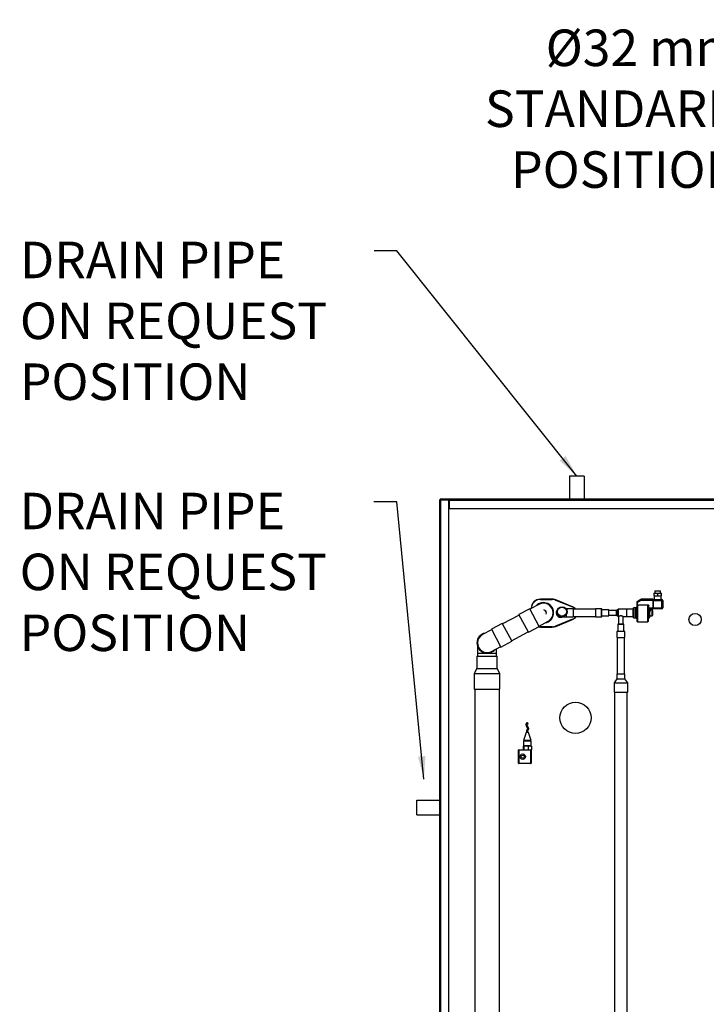
# Model space of a CAD drawing. Units: millimetres. Extents: x 22370 to 40292, y -10661 to 2143.
# Drawn here: x 22486 to 23988, y -5700 to -3543 of the extents above; entities that cross this region are included whole.
import ezdxf

# ---------------------------------------------------------------- set-up
doc = ezdxf.new("R2010")
doc.units = ezdxf.units.MM
doc.dimstyles.new('ISO-25', dxfattribs={"dimtxt": 2.5, "dimasz": 2.5, "dimexe": 1.25, "dimexo": 0.625, "dimtad": 1, "dimtxsty": 'Standard', "dimcen": 2.5, "dimadec": 0, "dimazin": 0, "dimtfac": 1, "dimtmove": 0, "dimatfit": 3, "dimfxl": 1, "dimarcsym": 0})

msp = doc.modelspace()

# ---------------------------------------------------------------- linework, layer by layer
for p, q in [((23688.9, -4543.1), (23688.9, -4593.1)), ((23720.9, -4543.1), (23720.9, -4593.1)), ((23354.9, -5252.9), (23404.9, -5252.9)), ((23354.9, -5284.9), (23404.9, -5284.9))]:
    msp.add_line(p, q)
at = {"color": 7, "linetype": 'Continuous', "lineweight": 25}
for p, q in [((23720.9, -4543.1), (23688.9, -4543.1)), ((23404.9, -4593.9), (23404.9, -4594.7)), ((23404.9, -4593.9), (23405.6, -4594.4)), ((23404.9, -4593.9), (23405.7, -4593.9)), ((23405.2, -4594.9), (23404.9, -4594.7)), ((23404.9, -4595.9), (23404.9, -4594.7)), ((23404.9, -4594.7), (23405.3, -4594.7)), ((23404.9, -5941.8), (23404.9, -4595.9)), ((23405.6, -4594.5), (23405.4, -4594.7)), ((23405.7, -4593.9), (23405.8, -4594)), ((23406.3, -4594), (23405.8, -4593.1)), ((23407, -4593.1), (23405.8, -4593.1)), ((23405.8, -4593.1), (23405.8, -4593.9)), ((23405.8, -4593.9), (23405.9, -4594.1)), ((23405.8, -4593.9), (23406.9, -4593.9)), ((23405.8, -4593.9), (23405.8, -4594.2)), ((23407, -4593.9), (23406.7, -4593.9)), ((23406.9, -4593.9), (23406.9, -4594.7)), ((23422.9, -4593.9), (23406.9, -4593.9)), ((23422.9, -4594.7), (23406.9, -4594.7)), ((23406.9, -4594.8), (23424.9, -4594.8)), ((23406.9, -5942.9), (23406.9, -4594.8)), ((24006.5, -4593.1), (23407, -4593.1)), ((23422.9, -4593.9), (23426.9, -4593.9)), ((23422.9, -4594.7), (23422.9, -4593.9)), ((23424.9, -5942.9), (23424.9, -4594.8)), ((23424.9, -4595.9), (23425.7, -4595.9)), ((23424.9, -4613.9), (23425.7, -4613.9)), ((23425.7, -4595.9), (23425.7, -4613.9)), ((23425.9, -4613.9), (23425.9, -4595.9)), ((23425.9, -4595.9), (25063.9, -4595.9)), ((23425.9, -4613.9), (25063.9, -4613.9)), ((23426.9, -4593.9), (25062.9, -4593.9)), ((23873.3, -4799.2), (23873.1, -4799.3)), ((23873.1, -4800.7), (23873.1, -4805.2)), ((23873.1, -4805.2), (23881.6, -4805.2)), ((23873.3, -4799.2), (23889.9, -4799.2)), ((23873.6, -4805.2), (23873.6, -4813.2)), ((23875.6, -4794.2), (23875.6, -4799.2)), ((23875.6, -4794.2), (23881.6, -4794.2)), ((23881.6, -4794.2), (23887.6, -4794.2)), ((23881.6, -4800.7), (23881.6, -4805.2)), ((23881.6, -4805.2), (23890.1, -4805.2)), ((23887.6, -4799.2), (23887.6, -4794.2)), ((23889.6, -4813.2), (23889.6, -4805.2)), ((23890.1, -4799.3), (23889.9, -4799.2)), ((23890.1, -4805.2), (23890.1, -4800.7)), ((23621.9, -4823.7), (23602.1, -4834.3)), ((23637.8, -4812.4), (23624.9, -4812.4)), ((23624.9, -4812.9), (23637.8, -4812.9)), ((23637.8, -4812.9), (23637.8, -4812.4)), ((23651, -4812.4), (23638.2, -4812.4)), ((23638.2, -4812.4), (23638.2, -4812.9)), ((23638.2, -4812.9), (23651, -4812.9)), ((23658.4, -4814.3), (23695.4, -4829.4)), ((23695.6, -4829), (23658.6, -4813.8)), ((23695.1, -4828.8), (23693.8, -4828.8)), ((23837.2, -4818.7), (23836.2, -4818.7)), ((23836.2, -4818.7), (23836.2, -4824.9)), ((23837.2, -4824.9), (23836.2, -4824.9)), ((23844.6, -4813.3), (23836.7, -4817.9)), ((23836.7, -4817.9), (23837.2, -4818.7)), ((23837.2, -4818.7), (23845.1, -4814.2)), ((23837.2, -4824.9), (23837.2, -4818.7)), ((23837.2, -4825.7), (23837.2, -4824.9)), ((23837.2, -4824.9), (23860.2, -4824.9)), ((23860.2, -4825.7), (23837.2, -4825.7)), ((23845.1, -4814.2), (23844.6, -4813.3)), ((23845.1, -4814.2), (23870.9, -4814.2)), ((23870.9, -4812.2), (23846.9, -4812.2)), ((23860.2, -4824.9), (23860.2, -4825.7)), ((23861.2, -4827.3), (23862.2, -4827.3)), ((23862.2, -4836.2), (23862.2, -4827.3)), ((23870.9, -4814.2), (23870.9, -4812.2)), ((23870.9, -4814.2), (23870.9, -4832.2)), ((23870.9, -4814.2), (23871.9, -4814.2)), ((23871.9, -4813.2), (23881.6, -4813.2)), ((23871.9, -4813.2), (23871.9, -4815.2)), ((23871.9, -4815.2), (23890.9, -4815.2)), ((23871.9, -4815.2), (23871.9, -4831.2)), ((23881.6, -4813.2), (23890.9, -4813.2)), ((23890.9, -4815.2), (23890.9, -4813.2)), ((23890.9, -4831.2), (23890.9, -4815.2)), ((23890.9, -4815.2), (23892.9, -4815.2)), ((23892.9, -4815.2), (23892.9, -4831.2)), ((23578.3, -4847.1), (23542, -4866.5)), ((23601.6, -4833.3), (23577.8, -4846.1)), ((23598.7, -4885), (23577.8, -4846.1)), ((23622.5, -4872.3), (23601.6, -4833.3)), ((23604.9, -4832.4), (23604.9, -4832.8)), ((23605.4, -4832.5), (23605.4, -4832.4)), ((23669.6, -4851.2), (23681.2, -4851.2)), ((23681.2, -4851.2), (23696.4, -4851.2)), ((23696.4, -4833.2), (23681.3, -4833.2)), ((23696.4, -4833.2), (23696.4, -4851.2)), ((23745.6, -4834.2), (23696.4, -4834.2)), ((23696.4, -4850.2), (23745.6, -4850.2)), ((23702.1, -4850.8), (23702.6, -4850.8)), ((23758.9, -4833.2), (23745.6, -4833.2)), ((23745.6, -4833.2), (23745.6, -4851.2)), ((23745.6, -4851.2), (23758.9, -4851.2)), ((23759.1, -4833.3), (23758.9, -4833.2)), ((23758.9, -4851.2), (23758.9, -4833.2)), ((23758.9, -4851.2), (23759.1, -4851)), ((23759.1, -4848.4), (23759.1, -4833.3)), ((23774.4, -4835.7), (23759.1, -4835.7)), ((23759.1, -4851), (23759.1, -4848.4)), ((23759.1, -4848.7), (23774.4, -4848.7)), ((23774.6, -4835.8), (23774.4, -4835.7)), ((23774.4, -4848.7), (23774.4, -4835.7)), ((23774.4, -4848.7), (23774.6, -4848.5)), ((23774.6, -4846.7), (23774.6, -4835.8)), ((23791.3, -4837.2), (23774.6, -4837.2)), ((23774.6, -4848.5), (23774.6, -4846.7)), ((23774.6, -4847.2), (23791.3, -4847.2)), ((23793.2, -4835.4), (23792.3, -4836.6)), ((23792.3, -4847.7), (23793.2, -4848.9)), ((23793.6, -4835.7), (23793.2, -4835.4)), ((23793.2, -4848.9), (23793.2, -4835.4)), ((23793.2, -4848.9), (23793.6, -4848.6)), ((23793.6, -4846.7), (23793.6, -4835.7)), ((23793.6, -4848.6), (23793.6, -4846.7)), ((23813.8, -4834.2), (23795.5, -4834.2)), ((23795.5, -4850.2), (23796.1, -4850.2)), ((23796.1, -4850.2), (23796.1, -4867.4)), ((23806.1, -4850.2), (23813.8, -4850.2)), ((23806.1, -4867.4), (23806.1, -4850.2)), ((23827.2, -4834.2), (23813.8, -4834.2)), ((23813.8, -4850.2), (23813.8, -4834.2)), ((23813.8, -4850.1), (23827.2, -4850.1)), ((23834.2, -4831.2), (23829.2, -4831.2)), ((23862.2, -4836.2), (23861.2, -4836.2)), ((23863.2, -4838.8), (23863.2, -4839.1)), ((23863.8, -4838.8), (23863.2, -4838.8)), ((23863.8, -4839.1), (23863.2, -4839.1)), ((23870.9, -4832.2), (23863.8, -4832.2)), ((23863.8, -4832.2), (23863.8, -4838.8)), ((23864.8, -4833.2), (23863.8, -4832.2)), ((23863.8, -4839.1), (23863.8, -4838.8)), ((23864.6, -4845.2), (23864.8, -4845.2)), ((23864.8, -4839.1), (23864.8, -4833.2)), ((23864.8, -4833.2), (23870.9, -4833.2)), ((23869.6, -4835.7), (23865.1, -4835.7)), ((23865.1, -4835.7), (23865.1, -4839)), ((23865.1, -4848.7), (23869.6, -4848.7)), ((23869.6, -4835.7), (23869.6, -4835.7)), ((23869.6, -4848.7), (23869.6, -4835.7)), ((23870.1, -4836.2), (23869.6, -4836.2)), ((23869.6, -4848.2), (23870.1, -4848.2)), ((23870.1, -4836.2), (23870.1, -4836.2)), ((23870.1, -4848.2), (23870.1, -4836.2)), ((23870.9, -4832.2), (23871.9, -4832.2)), ((23870.9, -4833.2), (23870.9, -4832.2)), ((23871.9, -4831.2), (23890.9, -4831.2)), ((23871.9, -4831.2), (23871.9, -4833.2)), ((23890.9, -4833.2), (23871.9, -4833.2)), ((23890.9, -4833.2), (23890.9, -4831.2)), ((23890.9, -4831.2), (23892.9, -4831.2)), ((23541.5, -4865.6), (23517.7, -4878.3)), ((23541.5, -4865.6), (23562.4, -4904.5)), ((23598.7, -4885), (23622.5, -4872.3)), ((23622, -4871.3), (23641.8, -4860.7)), ((23637.8, -4872.9), (23624.9, -4872.9)), ((23637.8, -4873.4), (23637.8, -4872.9)), ((23651, -4872.9), (23638.2, -4872.9)), ((23638.2, -4872.9), (23638.2, -4873.4)), ((23652.8, -4873.3), (23652.8, -4872.8)), ((23695.4, -4856.3), (23658.4, -4871.4)), ((23658.6, -4871.9), (23695.6, -4856.7)), ((23700.9, -4852.3), (23701.6, -4852.3)), ((23794.7, -4867.4), (23794.6, -4867.6)), ((23794.6, -4867.6), (23794.6, -4882.9)), ((23796.6, -4867.6), (23794.6, -4867.6)), ((23807.4, -4867.4), (23794.7, -4867.4)), ((23807.6, -4867.6), (23796.6, -4867.6)), ((23807.6, -4867.6), (23807.4, -4867.4)), ((23807.6, -4882.9), (23807.6, -4867.6)), ((23829.2, -4853.2), (23834.2, -4853.2)), ((23837.2, -4861.7), (23860.2, -4861.7)), ((23863.2, -4852.7), (23863.8, -4852.7)), ((23518.2, -4879.3), (23498.4, -4890)), ((23517.7, -4878.3), (23538.6, -4917.3)), ((23561.9, -4903.6), (23598.2, -4884.1)), ((23624.9, -4873.4), (23637.8, -4873.4)), ((23638.2, -4873.4), (23651, -4873.4)), ((23792.2, -4882.9), (23792.1, -4883.1)), ((23792.1, -4883.1), (23792.1, -4896.4)), ((23794.9, -4883.1), (23792.1, -4883.1)), ((23809.9, -4882.9), (23792.2, -4882.9)), ((23810.1, -4883.1), (23794.9, -4883.1)), ((23810.1, -4883.1), (23809.9, -4882.9)), ((23810.1, -4896.4), (23810.1, -4883.1)), ((23487.3, -4915.3), (23487.3, -4931)), ((23518.3, -4927), (23538.1, -4916.3)), ((23538.6, -4917.3), (23562.4, -4904.5)), ((23792.1, -4896.4), (23794.9, -4896.4)), ((23793.1, -4896.4), (23793.1, -4976.2)), ((23794.9, -4896.4), (23810.1, -4896.4)), ((23809.1, -4976.2), (23809.1, -4896.4)), ((23486.1, -4937.5), (23486.1, -4964.5)), ((23486.1, -4937.5), (23487.2, -4937.5)), ((23487.2, -4937.5), (23530.5, -4937.5)), ((23487.3, -4931), (23487.3, -4937.5)), ((23529.3, -4931), (23529.3, -4921)), ((23529.3, -4937.5), (23529.3, -4931)), ((23530.5, -4964.5), (23530.5, -4937.5)), ((23486.1, -4964.5), (23480, -4975.5)), ((23480, -4975.5), (23480, -5009.5)), ((23480, -4975.5), (23481.4, -4975.5)), ((23481.4, -4975.5), (23536.6, -4975.5)), ((23486.1, -4964.5), (23487.2, -4964.5)), ((23487.2, -4964.5), (23530.5, -4964.5)), ((23536.6, -4975.5), (23530.5, -4964.5)), ((23536.6, -5009.5), (23536.6, -4975.5)), ((23792.1, -4976.2), (23792.1, -4986.8)), ((23792.1, -4976.2), (23810.1, -4976.2)), ((23810.1, -4986.8), (23810.1, -4976.2)), ((23792.1, -4986.8), (23786.1, -4995.8)), ((23786.1, -4995.8), (23786.1, -5016.2)), ((23786.1, -4995.8), (23816.1, -4995.8)), ((23792.1, -4986.8), (23810.1, -4986.8)), ((23816.1, -4995.8), (23810.1, -4986.8)), ((23816.1, -5016.2), (23816.1, -4995.8)), ((23480, -5009.5), (23481.4, -5009.5)), ((23481.3, -5009.5), (23481.3, -5999.5)), ((23481.4, -5009.5), (23536.6, -5009.5)), ((23535.3, -5999.5), (23535.3, -5009.5)), ((23786.1, -5016.2), (23816.1, -5016.2)), ((23787.1, -5016.2), (23787.1, -5821.2)), ((23815.1, -5821.2), (23815.1, -5016.2)), ((23594, -5104.7), (23587.8, -5121.7)), ((23597.9, -5104.7), (23594, -5104.7)), ((23598.7, -5104.7), (23597.9, -5104.7)), ((23604.8, -5121.7), (23598.7, -5104.7)), ((23587.8, -5121.7), (23587.8, -5122.2)), ((23602.1, -5121.7), (23587.8, -5121.7)), ((23602.1, -5122.2), (23587.8, -5122.2)), ((23588.1, -5123.7), (23588.1, -5133.2)), ((23601.9, -5123.7), (23588.1, -5123.7)), ((23589.1, -5122.2), (23589.1, -5123.7)), ((23604.6, -5123.7), (23601.9, -5123.7)), ((23604.8, -5121.7), (23602.1, -5121.7)), ((23604.8, -5122.2), (23602.1, -5122.2)), ((23603.6, -5123.7), (23603.6, -5122.2)), ((23604.6, -5133.2), (23604.6, -5123.7)), ((23604.8, -5122.2), (23604.8, -5121.7)), ((23576.8, -5171.2), (23576.8, -5143.2)), ((23576.8, -5143.2), (23577.8, -5143.2)), ((23577.8, -5143.2), (23577.8, -5142.2)), ((23577.8, -5142.2), (23603.8, -5142.2)), ((23577.8, -5143.2), (23577.8, -5171.2)), ((23603.8, -5143.2), (23577.8, -5143.2)), ((23587, -5134.2), (23587, -5142.2)), ((23589.1, -5134.2), (23587, -5134.2)), ((23588.1, -5133.2), (23589.1, -5134.2)), ((23601.9, -5133.2), (23588.1, -5133.2)), ((23589.1, -5134.2), (23589.1, -5142.2)), ((23598.5, -5134.2), (23589.1, -5134.2)), ((23598.5, -5134.2), (23598.5, -5142.2)), ((23605.7, -5134.2), (23598.5, -5134.2)), ((23604.6, -5133.2), (23601.9, -5133.2)), ((23603.6, -5134.2), (23604.6, -5133.2)), ((23603.8, -5143.2), (23603.8, -5142.2)), ((23605.7, -5142.2), (23603.8, -5142.2)), ((23603.8, -5171.2), (23603.8, -5143.2)), ((23603.8, -5143.2), (23604.8, -5143.2)), ((23604.8, -5143.2), (23604.8, -5171.2)), ((23605.7, -5134.2), (23605.7, -5142.2)), ((23577.8, -5171.2), (23576.8, -5171.2)), ((23577.8, -5171.2), (23603.8, -5171.2)), ((23577.8, -5172.2), (23577.8, -5171.2)), ((23603.8, -5172.2), (23577.8, -5172.2)), ((23604.8, -5171.2), (23603.8, -5171.2)), ((23603.8, -5172.2), (23603.8, -5171.2)), ((23354.9, -5284.9), (23354.9, -5252.9))]:
    msp.add_line(p, q, dxfattribs=at)
at = {"color": 8, "linetype": 'Continuous', "lineweight": 25}
for p, q in [((23425.7, -4595.9), (23425.9, -4595.9)), ((23837.2, -4825.7), (23837.2, -4861.7)), ((23860.2, -4861.7), (23860.2, -4825.7)), ((23681.2, -4846.5), (23681.2, -4851.2)), ((23791.3, -4847.2), (23791.3, -4837.2)), ((23792.3, -4836.6), (23792.3, -4847.7)), ((23795.5, -4834.2), (23795.5, -4850.2)), ((23829.2, -4831.2), (23829.2, -4853.2)), ((23834.2, -4853.2), (23834.2, -4831.2)), ((23863.2, -4839.1), (23863.2, -4852.7)), ((23863.8, -4852.7), (23863.8, -4839.1)), ((23529.3, -4931), (23487.3, -4931))]:
    msp.add_line(p, q, dxfattribs=at)
at = {"color": 7, "linetype": 'Continuous', "lineweight": 25, "flags": 128}
for points in [[(23621.1, -4873), (23622.1, -4873.2), (23624.9, -4873.4)], [(23624.9, -4872.9), (23622.1, -4872.7), (23621.8, -4872.6)], [(23596.4, -5083.2), (23596, -5083.3), (23595.8, -5083.6), (23595.7, -5083.9), (23595.8, -5084.4), (23596.1, -5084.9), (23596.4, -5085.2), (23596.9, -5085.5), (23597.3, -5085.6), (23597.6, -5085.5), (23597.9, -5085.2), (23597.9, -5084.9), (23597.8, -5084.4), (23597.6, -5083.9), (23597.2, -5083.6), (23596.8, -5083.3), (23596.4, -5083.2)]]:
    msp.add_lwpolyline(points, dxfattribs=at)
at = {"color": 7, "linetype": 'Continuous', "lineweight": 25}
for centre, radius in [((23672.5, -4839.8), 11), ((23672.5, -4839.8), 10), ((23963.4, -4856.9), 13.5), ((23701.8, -5072.2), 34), ((23586.3, -5157.2), 6), ((23586.3, -5157.2), 3.25)]:
    msp.add_circle(centre, radius, dxfattribs=at)
for centre, radius, start, end in [((23406.9, -4595.9), 2.02, 90, 180), ((23406.9, -4595.9), 1.22, 90, 127.2622), ((23422.9, -4595.9), 2.02, 31.093, 90), ((23422.9, -4595.9), 1.22, 58.7699, 90), ((23426.9, -4595.9), 2.02, 90, 180), ((23426.9, -4595.9), 1.22, 143.9951, 180), ((23624.9, -4832.4), 20, 90, 180), ((23624.9, -4832.4), 19.5, 90, 180), ((23631.8, -4842.2), 22.2, 279.3026, 137.1519), ((23631.8, -4842.2), 21.2, 0, 126.1036), ((23631.8, -4842.2), 21, 360, 119.5082), ((23651, -4832.4), 20, 67.7809, 90), ((23651, -4832.4), 19.5, 67.7809, 90), ((23689.9, -4842.9), 14.5, 36.8387, 67.7809), ((23689.9, -4842.9), 15, 35.4209, 67.7809), ((23834.2, -4829.2), 2, 270, 0), ((23837.2, -4818.7), 1, 120, 180), ((23837.1, -4826.6), 0.932, 85.5701, 174.7483), ((23846.9, -4813.2), 1, 90, 120), ((23870.9, -4813.2), 1, 0, 90), ((23890.9, -4815.2), 2, 0, 90), ((23631.8, -4842.2), 6.5, 333.0505, 83.4041), ((23631.8, -4842.2), 21.2, 290.3509, 0), ((23631.8, -4842.2), 21, 296.9463, 360), ((23669.4, -4842.2), 10, 132.1796, 270), ((23669.4, -4842.2), 10, 270, 295.8419), ((23689.9, -4842.9), 14.5, 292.2191, 329.7427), ((23689.9, -4842.9), 15, 292.2191, 330.8506), ((23791.3, -4835.9), 1.3, 270, 325), ((23791.3, -4848.5), 1.3, 35, 90), ((23795.5, -4836.1), 1.9, 90, 180), ((23795.5, -4848.3), 1.9, 180, 270), ((23829.2, -4833.2), 2, 90, 180), ((23829.2, -4851.2), 2, 180, 270), ((23864.8, -4837.2), 0.6, 60, 90), ((23864.8, -4847.2), 0.6, 270, 300), ((23859.3, -4841.4), 12, 0, 25.8419), ((23859.3, -4842.9), 12, 334.1581, 0), ((23870.9, -4832.2), 1, 270, 0), ((23890.9, -4831.2), 2, 270, 0), ((23651, -4853.4), 19.5, 270, 292.2191), ((23651, -4853.4), 20, 270, 292.2191), ((23834.2, -4855.2), 2, 0, 90), ((23837.2, -4860.7), 1, 180, 270), ((23860.2, -4860.7), 1, 270, 0), ((23863.2, -4854.7), 2, 90, 180), ((23863.8, -4851.7), 1, 270, 0), ((23508.3, -4908.5), 22.1, 100.0739, 180), ((23508.3, -4908.5), 21, 118.2273, 298.2273), ((23508.3, -4908.5), 22.1, 180, 316.3806), ((23577.8, -5143.2), 1, 90, 180), ((23603.8, -5143.2), 1, 0, 90), ((23577.8, -5171.2), 1, 180, 270), ((23603.8, -5171.2), 1, 270, 0)]:
    msp.add_arc(centre, radius, start, end, dxfattribs=at)
at = {"color": 8, "linetype": 'Continuous', "lineweight": 25}
msp.add_arc((23631.8, -4842.2), 5.5, 12.3922, 44.0623, dxfattribs=at)
at = {"color": 7, "linetype": 'Continuous', "lineweight": 25}
for centre, major_axis, start_param, end_param in [((23406.9, -4595.9), (2.02, 0), 1.570796, 3.141593), ((23426.9, -4595.9), (0, -2.02), 3.141593, 4.712389)]:
    msp.add_ellipse(centre, major_axis=major_axis, ratio=0.516428, start_param=start_param, end_param=end_param, dxfattribs=at)
for points, knots in [([(23405.8, -4593.5), (23405.7, -4593.5), (23405.6, -4593.6), (23405.5, -4593.8), (23405.4, -4593.9)], [0, 0, 0, 0, 0.248795, 1, 1, 1, 1]), ([(23873.1, -4800.7), (23873.7, -4800.3), (23874.8, -4799.7), (23877, -4799.2), (23879.4, -4799.5), (23880.9, -4800.3), (23881.6, -4800.7)], [0, 0, 0, 0, 0.216461, 0.440323, 0.75191, 1, 1, 1, 1]), ([(23873.1, -4799.4), (23873.1, -4799.5), (23873.1, -4799.5), (23873.1, -4800.3), (23873.1, -4800.7)], [0, 0, 0, 0, 0.504229, 1, 1, 1, 1]), ([(23881.6, -4800.7), (23882.2, -4800.3), (23883.3, -4799.7), (23885.5, -4799.2), (23887.9, -4799.5), (23889.4, -4800.3), (23890.1, -4800.7)], [0, 0, 0, 0, 0.216461, 0.440323, 0.75191, 1, 1, 1, 1]), ([(23890.1, -4800.7), (23890.1, -4800.4), (23890.1, -4799.8), (23890.1, -4799.3), (23890.1, -4799.4), (23890.1, -4799.4)], [0, 0, 0, 0, 0.43328, 0.881375, 1, 1, 1, 1]), ([(23836.2, -4824.9), (23836.2, -4825), (23836.2, -4825.4), (23836.2, -4825.8), (23836.2, -4826.3), (23836.2, -4826.5), (23836.2, -4826.6)], [0, 0, 0, 0, 0.246017, 0.5, 0.753983, 1, 1, 1, 1]), ([(23836.2, -4826.6), (23836.2, -4827.1), (23836.2, -4828.2), (23836.2, -4830.3), (23836.2, -4832.8), (23836.2, -4835.6), (23836.2, -4838.6), (23836.2, -4841.6), (23836.2, -4844.5), (23836.2, -4847.4), (23836.2, -4850.1), (23836.2, -4852.6), (23836.2, -4855), (23836.2, -4857), (23836.2, -4858.7), (23836.2, -4859.8), (23836.2, -4860.5), (23836.2, -4860.6), (23836.2, -4860.7)], [0, 0, 0, 0, 0.059655, 0.121683, 0.185402, 0.25, 0.314598, 0.378317, 0.440345, 0.5, 0.559655, 0.621683, 0.685402, 0.75, 0.814598, 0.878317, 0.940345, 1, 1, 1, 1]), ([(23846.4, -4812.3), (23846.3, -4812.3), (23846.3, -4812.3), (23846.2, -4812.4), (23846.1, -4812.5), (23845.7, -4812.6), (23845.3, -4812.9), (23844.8, -4813.2), (23844.6, -4813.3)], [0, 0, 0, 0, 0.078868, 0.165476, 0.273265, 0.398519, 0.693905, 1, 1, 1, 1]), ([(23846.9, -4812.2), (23846.8, -4812.2), (23846.8, -4812.2), (23846.7, -4812.3), (23846.6, -4812.5), (23846.3, -4812.8), (23845.8, -4813.4), (23845.3, -4813.9), (23845.1, -4814.2)], [0, 0, 0, 0, 0.102731, 0.209326, 0.326732, 0.456647, 0.730713, 1, 1, 1, 1]), ([(23860.2, -4824.9), (23860.3, -4824.9), (23860.6, -4824.9), (23861, -4825.1), (23861.4, -4825.3), (23861.8, -4825.8), (23862.1, -4826.4), (23862.2, -4827), (23862.2, -4827.3)], [0, 0, 0, 0, 0.124108, 0.250197, 0.373283, 0.500592, 0.750337, 1, 1, 1, 1]), ([(23861.2, -4827.3), (23861.2, -4827.1), (23861.2, -4826.8), (23861, -4826.4), (23860.9, -4826.1), (23860.7, -4825.9), (23860.5, -4825.7), (23860.3, -4825.7), (23860.2, -4825.7)], [0, 0, 0, 0, 0.250148, 0.500088, 0.633294, 0.750511, 0.880786, 1, 1, 1, 1]), ([(23861.2, -4860.7), (23861.2, -4860.6), (23861.2, -4860.5), (23861.2, -4859.9), (23861.2, -4858.8), (23861.2, -4857.2), (23861.2, -4855.3), (23861.2, -4853), (23861.2, -4850.6), (23861.2, -4848), (23861.2, -4845.2), (23861.2, -4842.4), (23861.2, -4839.4), (23861.2, -4836.5), (23861.2, -4833.8), (23861.2, -4831.3), (23861.2, -4829.1), (23861.2, -4827.9), (23861.2, -4827.3)], [0, 0, 0, 0, 0.059809, 0.121866, 0.185519, 0.25, 0.314481, 0.378134, 0.440191, 0.5, 0.559809, 0.621866, 0.685519, 0.75, 0.814481, 0.878134, 0.940191, 1, 1, 1, 1]), ([(23871.9, -4813.2), (23871.9, -4813.2), (23871.9, -4813.2), (23871.9, -4813.3), (23871.9, -4813.5), (23871.9, -4813.6), (23871.9, -4813.8), (23871.9, -4814), (23871.9, -4814.2)], [0, 0, 0, 0, 0.239443, 0.36955, 0.5, 0.630107, 0.760557, 1, 1, 1, 1]), ([(23661.9, -4837.5), (23661.7, -4837.7), (23661, -4838.7), (23660.5, -4840.9), (23660.5, -4843.7), (23661.4, -4846.4), (23663.1, -4848.7), (23665.6, -4850.4), (23668, -4851.2), (23669.4, -4851.1), (23669.7, -4851)], [0, 0, 0, 0, 0.042084, 0.201024, 0.336195, 0.471371, 0.628242, 0.785402, 0.943208, 1, 1, 1, 1]), ([(23793.6, -4836.1), (23793.6, -4836.1), (23793.6, -4836.3), (23793.6, -4837), (23793.6, -4837.8), (23793.6, -4838.8), (23793.6, -4840.2), (23793.6, -4841.4), (23793.6, -4842.2)], [0, 0, 0, 0, 0.239457, 0.368361, 0.5, 0.631639, 0.760543, 1, 1, 1, 1]), ([(23793.6, -4842.2), (23793.6, -4842.9), (23793.6, -4844.1), (23793.6, -4845.5), (23793.6, -4846.5), (23793.6, -4847.3), (23793.6, -4848.1), (23793.6, -4848.2), (23793.6, -4848.3)], [0, 0, 0, 0, 0.239457, 0.368361, 0.5, 0.631639, 0.760543, 1, 1, 1, 1]), ([(23796.1, -4850.2), (23796.1, -4850.2), (23796, -4850.2), (23796.3, -4850), (23796.9, -4849.7), (23798.1, -4849.1), (23799.5, -4848.6), (23801.1, -4848.3), (23802.6, -4848.5), (23803.9, -4849), (23805.1, -4849.6), (23805.9, -4850.1), (23806, -4850.1), (23806.1, -4850.2)], [0, 0, 0, 0, 0.009256, 0.099779, 0.190616, 0.292845, 0.408244, 0.500204, 0.592483, 0.684234, 0.788329, 0.904783, 1, 1, 1, 1]), ([(23827.2, -4833.2), (23827.2, -4833.3), (23827.2, -4833.5), (23827.2, -4834.6), (23827.2, -4835.8), (23827.2, -4837.2), (23827.2, -4839.3), (23827.2, -4842.2), (23827.2, -4845), (23827.2, -4847.1), (23827.2, -4848.6), (23827.2, -4849.7), (23827.2, -4850.9), (23827.2, -4851), (23827.2, -4851.2)], [0, 0, 0, 0, 0.119728, 0.18418, 0.25, 0.31582, 0.380272, 0.5, 0.619728, 0.68418, 0.75, 0.81582, 0.880272, 1, 1, 1, 1]), ([(23861.2, -4836.2), (23861.2, -4836.5), (23861.2, -4836.9), (23861.3, -4837.2), (23861.3, -4837.2), (23861.3, -4837.2), (23861.4, -4837.5), (23861.7, -4838.1), (23862.1, -4838.7), (23862.6, -4839), (23862.9, -4839.1), (23863.1, -4839.1), (23863.2, -4839.1)], [0, 0, 0, 0, 0.250133, 0.250399, 0.252607, 0.258844, 0.28257, 0.499273, 0.747592, 0.873472, 0.938365, 1, 1, 1, 1]), ([(23863.2, -4838.8), (23863.2, -4838.8), (23863.1, -4838.8), (23863, -4838.8), (23862.8, -4838.6), (23862.6, -4838.2), (23862.3, -4837.4), (23862.2, -4836.7), (23862.2, -4836.2)], [0, 0, 0, 0, 0.0273837, 0.0566285, 0.126346, 0.2521037, 0.5019924, 1, 1, 1, 1]), ([(23863.8, -4838.8), (23863.9, -4838.8), (23864, -4838.8), (23864.2, -4838.8), (23864.4, -4838.9), (23864.6, -4838.9), (23864.8, -4839), (23864.8, -4839.1), (23864.8, -4839.1)], [0, 0, 0, 0, 0.12036, 0.2437384, 0.370516, 0.5010437, 0.7504385, 1, 1, 1, 1]), ([(23864.8, -4839.1), (23864.8, -4839.1), (23864.7, -4839.1), (23864.6, -4839.1), (23864.4, -4839.1), (23864.2, -4839.1), (23864, -4839.1), (23863.9, -4839.1), (23863.8, -4839.1)], [0, 0, 0, 0, 0.265062, 0.498862, 0.626638, 0.752553, 0.876898, 1, 1, 1, 1]), ([(23864.8, -4851.7), (23864.8, -4851.6), (23864.8, -4851.5), (23864.8, -4850.7), (23864.8, -4849.4), (23864.8, -4847.8), (23864.8, -4845.8), (23864.8, -4843.6), (23864.8, -4841.3), (23864.8, -4839.8), (23864.8, -4839.1)], [0, 0, 0, 0, 0.128677, 0.253648, 0.372747, 0.49575, 0.623585, 0.752687, 0.879279, 1, 1, 1, 1]), ([(23871.3, -4842.9), (23871.3, -4842.9), (23871.3, -4842.9), (23871.3, -4842.9), (23871.3, -4842.8), (23871.3, -4842.7), (23871.3, -4842.5), (23871.3, -4842.3), (23871.3, -4842), (23871.3, -4841.8), (23871.3, -4841.7), (23871.3, -4841.6), (23871.3, -4841.5), (23871.3, -4841.4), (23871.3, -4841.4)], [0, 0, 0, 0, 0.1197215, 0.1847494, 0.2499999, 0.315028, 0.3802785, 0.5, 0.6197215, 0.6847494, 0.7499999, 0.815028, 0.8802785, 1, 1, 1, 1]), ([(23596.2, -5083.2), (23595.8, -5083.4), (23595.1, -5083.6), (23594.2, -5084.3), (23593.8, -5085), (23593.5, -5085.8), (23593.3, -5086.9), (23593.5, -5088.4), (23594, -5090), (23594.7, -5091.5), (23595.6, -5093.1), (23596.3, -5094.4), (23596.7, -5095.4), (23596.8, -5096.1), (23596.7, -5096.4), (23596.6, -5096.8), (23596.2, -5097.3), (23595.7, -5097.9), (23595.3, -5098.7), (23595, -5099.5), (23594.9, -5100.4), (23594.9, -5101.1), (23595, -5101.9), (23595.1, -5102.7), (23595.2, -5103.4), (23595.2, -5104.1), (23595.1, -5104.5), (23595, -5104.6), (23595, -5104.7)], [0, 0, 0, 0, 0.063322, 0.10814, 0.140378, 0.163982, 0.212707, 0.268678, 0.334588, 0.410083, 0.490617, 0.563137, 0.611159, 0.626593, 0.639022, 0.65141, 0.678302, 0.726294, 0.762196, 0.797271, 0.830282, 0.85963, 0.886759, 0.913974, 0.955247, 0.978208, 0.989183, 1, 1, 1, 1]), ([(23597.7, -5104.7), (23597.8, -5104.3), (23597.9, -5103.5), (23597.7, -5102.4), (23597.6, -5101.3), (23597.5, -5100.6), (23597.6, -5100.1), (23597.6, -5099.9), (23597.8, -5099.6), (23598.1, -5099), (23598.6, -5098.3), (23599.1, -5097.5), (23599.3, -5096.8), (23599.4, -5096.3), (23599.4, -5095.7), (23599.3, -5095), (23598.9, -5093.8), (23598.1, -5092.3), (23597.2, -5090.6), (23596.4, -5089), (23596.1, -5087.7), (23596, -5086.8), (23596, -5086.4), (23596.1, -5086.1), (23596.2, -5086), (23596.3, -5085.8), (23596.4, -5085.7), (23596.6, -5085.7), (23596.9, -5085.6), (23597.1, -5085.6), (23597.3, -5085.6)], [0, 0, 0, 0, 0.046058, 0.100872, 0.142496, 0.179425, 0.191217, 0.199717, 0.21468, 0.237591, 0.298158, 0.333692, 0.366511, 0.39234, 0.407218, 0.431331, 0.479391, 0.567878, 0.66512, 0.759114, 0.817531, 0.841077, 0.86098, 0.870271, 0.879361, 0.888796, 0.900622, 0.934809, 0.961416, 1, 1, 1, 1])]:
    msp.add_open_spline(points, degree=3, knots=knots, dxfattribs=at)

# ---------------------------------------------------------------- texts
at = {"color": 6, "char_height": 80}
for s, insert, attachment_point in [('{DRAIN PIPE\\P%%C32 mm\\PSTANDARD\\PPOSITION}', (24065.3, -3431.6), 3), ('{DRAIN PIPE\\PON REQUEST\\PPOSITION}', (22486.1, -4029.5), 1), ('{DRAIN PIPE\\PON REQUEST\\PPOSITION}', (22485.6, -4579.3), 1)]:
    msp.add_mtext(s, dxfattribs=dict(at, insert=insert, attachment_point=attachment_point))

# ---------------------------------------------------------------- leaders
at = {"color": 6, "annotation_type": 0, "has_hookline": 1, "hookline_direction": 1, "text_width": 773.3}
for points in [[(23704.9, -4543.1), (23310.9, -4049.5), (23260.9, -4049.5)], [(23370.2, -5206.4), (23310.5, -4599.3), (23260.5, -4599.3)]]:
    msp.add_leader(points, dimstyle='ISO-25', override={"dimtxt": 3.5, "dimasz": 50, "dimexe": 1, "dimexo": 1, "dimgap": 1.524, "dimtad": 0, "dimtih": 1, "dimtoh": 1, "dimdec": 2, "dimzin": 0, "dimtdec": 2, "dimtmove": 2}, dxfattribs=at)

doc.saveas('drawing.dxf')
